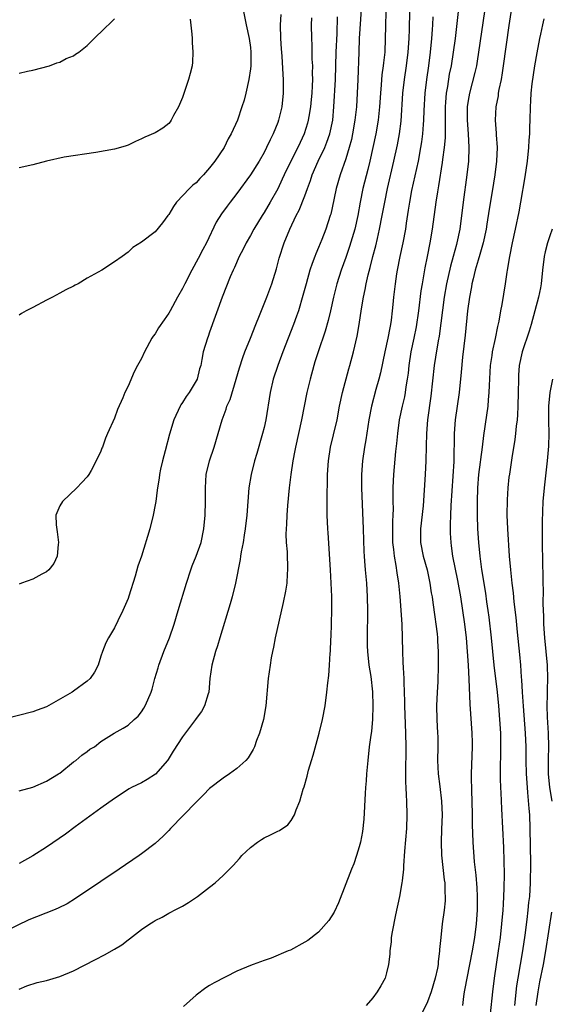
# Model space of a CAD drawing. Units: inches. Extents: x 2634000 to 2635446, y 1452000 to 1455000.
# Drawn here: x 2635257 to 2635335, y 1453299 to 1453444 of the extents above; entities that cross this region are included whole.
import ezdxf

# ---------------------------------------------------------------- set-up
doc = ezdxf.new("R2010")
doc.units = ezdxf.units.IN
doc.header["$MEASUREMENT"] = 0
doc.layers.add('LD26341452_2ft', color=217, linetype='Continuous')

msp = doc.modelspace()

# ---------------------------------------------------------------- linework, layer by layer
at = {"layer": 'LD26341452_2ft'}
for points, elevation in [([(2635329.71, 1453447.71), (2635329, 1453442.94), (2635328.16, 1453437), (2635327.98, 1453435.98), (2635327.83, 1453435), (2635327.51, 1453433.51), (2635327.43, 1453433), (2635327.39, 1453432.61), (2635327.07, 1453431), (2635326.99, 1453429), (2635327.13, 1453427.13), (2635327.13, 1453426.87), (2635327.24, 1453425), (2635327.17, 1453423), (2635326.92, 1453421), (2635326.52, 1453418.52), (2635326.07, 1453415.93), (2635325.75, 1453413.75), (2635325.63, 1453413), (2635325.21, 1453411), (2635324.73, 1453409.27), (2635324.48, 1453408.48), (2635324.05, 1453407), (2635323.73, 1453405.73), (2635323.56, 1453405), (2635323.48, 1453404.52), (2635323.18, 1453403), (2635322.9, 1453401), (2635322.55, 1453397.45), (2635322.19, 1453394.19), (2635321.99, 1453392.01), (2635321.67, 1453389), (2635321.4, 1453387), (2635321.11, 1453385), (2635320.93, 1453383), (2635320.87, 1453378.87), (2635320.75, 1453376.75), (2635320.44, 1453372.44), (2635320.38, 1453371), (2635320.37, 1453369.63), (2635320.33, 1453369), (2635320.35, 1453368.35), (2635320.43, 1453367), (2635320.51, 1453366.51), (2635320.72, 1453365), (2635321.42, 1453361.42), (2635321.87, 1453359), (2635322.19, 1453357), (2635322.46, 1453355), (2635322.69, 1453353), (2635322.87, 1453351), (2635323, 1453349), (2635323.1, 1453346.9), (2635323.25, 1453343.25), (2635323.56, 1453339), (2635323.6, 1453337.6), (2635323.61, 1453337), (2635323.44, 1453333), (2635323.44, 1453332.56), (2635323.49, 1453330.52), (2635323.56, 1453329), (2635323.58, 1453327), (2635323.57, 1453325.57), (2635323.66, 1453323), (2635323.89, 1453320.11), (2635324.13, 1453318.13), (2635324.26, 1453316.27), (2635324.32, 1453315), (2635324.3, 1453313), (2635324.16, 1453311), (2635323.91, 1453309), (2635323.58, 1453307), (2635322.78, 1453303), (2635322.53, 1453301.47), (2635322.43, 1453301), (2635322.32, 1453300.32), (2635322.15, 1453299)], 11310), ([(2635307.25, 1453445.25), (2635306.99, 1453440.99), (2635306.91, 1453439), (2635306.8, 1453435), (2635306.7, 1453433), (2635306.57, 1453431), (2635306.36, 1453429), (2635306.02, 1453427), (2635305.84, 1453426.16), (2635305.51, 1453425), (2635305, 1453423.35), (2635304.18, 1453421), (2635303.59, 1453419), (2635303, 1453416.14), (2635302.79, 1453415.21), (2635302.73, 1453415), (2635302.06, 1453413), (2635301.47, 1453411.47), (2635301, 1453410.3), (2635300.6, 1453409.4), (2635300.46, 1453409), (2635300.05, 1453407.95), (2635299.74, 1453407), (2635299.17, 1453405), (2635298.72, 1453403.28), (2635298.04, 1453401), (2635297.77, 1453400.23), (2635297.32, 1453399), (2635295.74, 1453395), (2635295, 1453393), (2635294.35, 1453391), (2635293.88, 1453389), (2635293.25, 1453385), (2635293, 1453383.88), (2635292.79, 1453383), (2635291.94, 1453380.06), (2635291.6, 1453379), (2635291.08, 1453377), (2635290.78, 1453375), (2635290.46, 1453371), (2635290.23, 1453369), (2635290.08, 1453368.08), (2635289.92, 1453367), (2635289.64, 1453365.64), (2635289.54, 1453365), (2635289.49, 1453364.51), (2635288.8, 1453361), (2635288.3, 1453359), (2635288.01, 1453357.99), (2635286.52, 1453353), (2635286.16, 1453351.84), (2635285.87, 1453351), (2635285.3, 1453349), (2635285.02, 1453347), (2635284.86, 1453345), (2635284.78, 1453344.78), (2635284.26, 1453343), (2635283.81, 1453342.19), (2635283, 1453341.14), (2635282.91, 1453341), (2635281, 1453338.47), (2635279.66, 1453336.34), (2635278.88, 1453335.12), (2635278.79, 1453335), (2635277.02, 1453332.98), (2635275.83, 1453332.17), (2635275, 1453331.72), (2635273.5, 1453331), (2635273.18, 1453330.82), (2635271, 1453329.41), (2635269, 1453327.98), (2635265.21, 1453325.21), (2635263.83, 1453324.17), (2635261, 1453322.25), (2635259, 1453320.97), (2635257, 1453319.84)], 11298), ([(2635310.89, 1453445), (2635310.83, 1453442.83), (2635310.82, 1453441), (2635310.74, 1453439), (2635310.55, 1453437.45), (2635310.52, 1453437), (2635310.33, 1453435.67), (2635310.22, 1453434.22), (2635310.1, 1453433), (2635309.95, 1453431), (2635309.75, 1453429), (2635309.42, 1453427), (2635309, 1453425), (2635308.55, 1453423), (2635308.25, 1453421.75), (2635307.54, 1453419), (2635307.14, 1453417), (2635306.78, 1453415), (2635306.32, 1453413), (2635305.55, 1453410.45), (2635305, 1453408.84), (2635304.32, 1453407), (2635303.68, 1453405), (2635303.18, 1453403), (2635302.74, 1453401), (2635302.41, 1453399.59), (2635301.97, 1453398.03), (2635300.93, 1453395), (2635300.48, 1453393.52), (2635300.3, 1453393), (2635299.76, 1453391), (2635299.29, 1453389), (2635298.52, 1453385), (2635297.61, 1453381), (2635297.52, 1453380.48), (2635297.23, 1453379), (2635296.92, 1453377), (2635296.67, 1453375), (2635296.44, 1453372.44), (2635296.35, 1453371), (2635296.3, 1453369.7), (2635296.25, 1453369), (2635296.21, 1453368.21), (2635296.26, 1453367), (2635296.37, 1453365.63), (2635296.38, 1453365), (2635296.45, 1453363.55), (2635296.46, 1453363), (2635296.41, 1453362.41), (2635296.33, 1453361), (2635296.16, 1453359.84), (2635295.83, 1453358.16), (2635294.63, 1453353), (2635294.37, 1453351.63), (2635294.22, 1453351), (2635294.05, 1453350.05), (2635293.88, 1453349), (2635293.61, 1453347), (2635293.27, 1453343), (2635292.91, 1453341), (2635292.33, 1453339), (2635291.89, 1453337.89), (2635291.57, 1453337), (2635291.41, 1453336.59), (2635290.65, 1453335.35), (2635290.31, 1453335), (2635289, 1453333.78), (2635287.92, 1453333), (2635287, 1453332.38), (2635285, 1453330.84), (2635284.09, 1453329.91), (2635283, 1453328.86), (2635279.25, 1453325), (2635279, 1453324.72), (2635278.16, 1453323.84), (2635277, 1453322.77), (2635275, 1453321.26), (2635274.62, 1453321), (2635271.68, 1453319), (2635269, 1453317.22), (2635265.29, 1453314.71), (2635264.05, 1453313.95), (2635262.72, 1453313.28), (2635262.07, 1453313), (2635258.44, 1453311.56), (2635253.02, 1453308.98)], 11300), ([(2635299.97, 1453444.03), (2635299.91, 1453443), (2635299.95, 1453441), (2635300.02, 1453440.02), (2635300.04, 1453437.96), (2635300.11, 1453437), (2635300.08, 1453435.92), (2635300.11, 1453435), (2635300.08, 1453434.08), (2635300.01, 1453433), (2635299.93, 1453432.07), (2635299.82, 1453431), (2635299.58, 1453429.58), (2635299.5, 1453429), (2635299.4, 1453428.6), (2635298.9, 1453427), (2635298.28, 1453425.72), (2635297.95, 1453425), (2635296.91, 1453423), (2635295.95, 1453421), (2635295.67, 1453420.33), (2635295, 1453418.93), (2635293.91, 1453417), (2635293, 1453415.45), (2635292.71, 1453415), (2635291.51, 1453413), (2635291, 1453412.07), (2635290.37, 1453411), (2635289.93, 1453410.07), (2635289.36, 1453409), (2635288.64, 1453407.36), (2635288.46, 1453407), (2635288.03, 1453406.03), (2635286.83, 1453403), (2635285, 1453397.86), (2635284.77, 1453397.23), (2635284.66, 1453397), (2635284.04, 1453395), (2635283.87, 1453393.87), (2635283.68, 1453393), (2635283.52, 1453392.48), (2635283.15, 1453391), (2635283, 1453390.72), (2635281.97, 1453389), (2635281.57, 1453388.43), (2635281, 1453387.53), (2635280.78, 1453387.22), (2635280.66, 1453387), (2635279.75, 1453385), (2635279.11, 1453382.89), (2635278.44, 1453380.44), (2635278.06, 1453379), (2635277.78, 1453377.78), (2635277.62, 1453377), (2635277.56, 1453376.44), (2635277.33, 1453375), (2635277.3, 1453374.7), (2635277.08, 1453373), (2635277, 1453372.51), (2635276.72, 1453371), (2635276.22, 1453369), (2635275, 1453365.01), (2635274.46, 1453363.54), (2635274.05, 1453362.05), (2635273.12, 1453359.12), (2635273, 1453358.77), (2635272.25, 1453357), (2635271.51, 1453355.51), (2635271, 1453354.45), (2635270.11, 1453353), (2635269.75, 1453352.25), (2635269.23, 1453351), (2635269, 1453350.29), (2635268.61, 1453349), (2635268.05, 1453347.95), (2635267.44, 1453347), (2635267, 1453346.63), (2635265, 1453345.14), (2635264.78, 1453345), (2635261, 1453342.86), (2635259.64, 1453342.36), (2635259, 1453342.1), (2635255, 1453341.11)], 11294), ([(2635289.98, 1453445), (2635290.35, 1453443), (2635290.81, 1453441), (2635291, 1453439.71), (2635291.07, 1453439), (2635291.04, 1453437), (2635291, 1453436.57), (2635290.78, 1453435), (2635290.32, 1453433), (2635290.05, 1453431.95), (2635289.75, 1453431), (2635289.08, 1453429), (2635288.17, 1453427), (2635287.74, 1453426.26), (2635287.13, 1453425), (2635285.78, 1453423), (2635285, 1453422), (2635284.12, 1453421), (2635283.56, 1453420.44), (2635283, 1453419.83), (2635282.54, 1453419.46), (2635282.06, 1453419), (2635280.15, 1453417), (2635279.67, 1453416.33), (2635279, 1453415.16), (2635278.86, 1453415), (2635278.08, 1453413.92), (2635277, 1453412.63), (2635275, 1453411.12), (2635273.69, 1453410.31), (2635273, 1453409.64), (2635272.14, 1453409), (2635271, 1453408.21), (2635269.14, 1453407), (2635267, 1453405.8), (2635265.65, 1453405), (2635265.21, 1453404.79), (2635265, 1453404.66), (2635263.88, 1453404.12), (2635263, 1453403.61), (2635261.89, 1453403), (2635261, 1453402.56), (2635259, 1453401.53), (2635258.05, 1453401), (2635257.36, 1453400.64), (2635257, 1453400.4)], 11290), ([(2635257, 1453301.37), (2635258.13, 1453301.87), (2635259.64, 1453302.36), (2635261, 1453302.69), (2635263, 1453303.26), (2635265, 1453304.09), (2635268.24, 1453305.76), (2635269.55, 1453306.45), (2635271, 1453307.28), (2635272.08, 1453307.92), (2635273, 1453308.63), (2635273.23, 1453308.77), (2635275, 1453310.15), (2635276.22, 1453311), (2635276.7, 1453311.3), (2635277, 1453311.5), (2635278.01, 1453311.99), (2635279, 1453312.56), (2635279.3, 1453312.7), (2635279.85, 1453313), (2635280.63, 1453313.37), (2635281, 1453313.6), (2635281.9, 1453314.1), (2635283.21, 1453315), (2635285, 1453316.36), (2635285.81, 1453317), (2635287, 1453318.08), (2635288.45, 1453319.55), (2635289.41, 1453320.59), (2635289.74, 1453321), (2635291, 1453322.18), (2635292.05, 1453323), (2635292.62, 1453323.38), (2635293, 1453323.62), (2635293.95, 1453324.05), (2635295, 1453324.58), (2635295.29, 1453324.71), (2635296.48, 1453325.52), (2635297, 1453326.18), (2635297.48, 1453327), (2635297.71, 1453327.71), (2635298.26, 1453329), (2635298.76, 1453330.76), (2635298.89, 1453331.11), (2635299.33, 1453332.67), (2635299.54, 1453333.54), (2635299.97, 1453335), (2635300.22, 1453335.78), (2635301.12, 1453339), (2635301.61, 1453341), (2635301.96, 1453343), (2635302.23, 1453345), (2635302.37, 1453346.37), (2635302.52, 1453347.48), (2635302.64, 1453349), (2635302.73, 1453350.73), (2635302.76, 1453351), (2635302.81, 1453352.81), (2635302.85, 1453353.15), (2635302.96, 1453357.04), (2635302.96, 1453359.04), (2635302.88, 1453361), (2635302.77, 1453363), (2635302.41, 1453368.41), (2635302.36, 1453369), (2635302.28, 1453371), (2635302.26, 1453372.26), (2635302.28, 1453374.28), (2635302.33, 1453375.67), (2635302.34, 1453377), (2635302.46, 1453379), (2635302.77, 1453381), (2635303.21, 1453382.79), (2635303.72, 1453385), (2635304.09, 1453387), (2635304.52, 1453389), (2635305.48, 1453392.52), (2635305.62, 1453393), (2635306.15, 1453395), (2635306.68, 1453397.32), (2635306.99, 1453399.01), (2635307.32, 1453401.32), (2635307.6, 1453403), (2635307.85, 1453404.15), (2635307.99, 1453405), (2635308.29, 1453406.29), (2635308.6, 1453407.4), (2635309, 1453409), (2635309.42, 1453410.58), (2635309.66, 1453411.66), (2635309.99, 1453413), (2635310.38, 1453415), (2635310.74, 1453417), (2635311.14, 1453419), (2635312.08, 1453423), (2635312.6, 1453425.4), (2635312.9, 1453427), (2635313.14, 1453428.86), (2635313.41, 1453433), (2635313.63, 1453435), (2635313.93, 1453437), (2635314.18, 1453439), (2635314.32, 1453441), (2635314.37, 1453442.38), (2635314.42, 1453445)], 11302), ([(2635295.46, 1453444.54), (2635295.38, 1453443), (2635295.42, 1453441), (2635295.49, 1453439.49), (2635295.59, 1453438.41), (2635295.74, 1453435.74), (2635295.8, 1453435), (2635295.82, 1453433), (2635295.59, 1453431), (2635295.11, 1453429), (2635295, 1453428.7), (2635294.35, 1453427), (2635293.88, 1453426.12), (2635293.38, 1453425), (2635293, 1453424.28), (2635292.26, 1453423), (2635291, 1453420.97), (2635289, 1453418.27), (2635288.01, 1453417), (2635287.59, 1453416.41), (2635286.76, 1453415.24), (2635285.98, 1453414.02), (2635284.52, 1453411), (2635283.99, 1453410.01), (2635283.32, 1453408.68), (2635282.39, 1453407), (2635281.34, 1453405), (2635281, 1453404.31), (2635280.26, 1453403), (2635279.2, 1453401), (2635279, 1453400.65), (2635278.3, 1453399.7), (2635277.49, 1453398.51), (2635277, 1453397.65), (2635276.71, 1453397.29), (2635276.52, 1453397), (2635275.42, 1453395), (2635275, 1453394.03), (2635274.4, 1453393), (2635273.92, 1453392.08), (2635273, 1453389.93), (2635272.54, 1453389), (2635272.25, 1453388.25), (2635271.45, 1453386.55), (2635271, 1453385.25), (2635270, 1453383), (2635269.67, 1453382.33), (2635269.24, 1453381), (2635269.16, 1453380.85), (2635269, 1453380.43), (2635268.33, 1453379), (2635267.58, 1453377.58), (2635267.25, 1453377), (2635267, 1453376.65), (2635266.19, 1453375.81), (2635265.47, 1453375), (2635263.37, 1453373), (2635263, 1453372.37), (2635262.41, 1453371), (2635262.42, 1453369.58), (2635262.57, 1453368.57), (2635262.78, 1453367), (2635262.72, 1453366.72), (2635262.57, 1453365), (2635262.1, 1453363.9), (2635261.37, 1453363), (2635261, 1453362.67), (2635260.35, 1453362.35), (2635259, 1453361.6), (2635257.32, 1453361), (2635257, 1453360.87)], 11292), ([(2635257, 1453330.52), (2635259, 1453331.06), (2635261, 1453331.92), (2635262.8, 1453333), (2635263, 1453333.14), (2635265, 1453334.77), (2635265.31, 1453335), (2635266.23, 1453335.77), (2635267, 1453336.32), (2635267.38, 1453336.62), (2635268.05, 1453337), (2635269, 1453337.75), (2635270.96, 1453339), (2635272.28, 1453339.72), (2635273, 1453340.15), (2635273.9, 1453341), (2635274.5, 1453341.5), (2635275, 1453342.14), (2635275.34, 1453342.66), (2635275.54, 1453343), (2635275.91, 1453343.91), (2635276.42, 1453345), (2635276.57, 1453345.43), (2635276.96, 1453347), (2635277.43, 1453348.57), (2635277.53, 1453349), (2635278.28, 1453351), (2635279.09, 1453353), (2635279.78, 1453355), (2635280.39, 1453357), (2635281.58, 1453361), (2635282.25, 1453363), (2635282.45, 1453363.55), (2635283.03, 1453364.97), (2635283.73, 1453367), (2635284.16, 1453369), (2635284.33, 1453371), (2635284.37, 1453373), (2635284.37, 1453375), (2635284.5, 1453377), (2635284.97, 1453379), (2635285.66, 1453381), (2635286.27, 1453383), (2635286.82, 1453385), (2635287.42, 1453386.58), (2635287.53, 1453387), (2635288, 1453388), (2635288.9, 1453391), (2635289.37, 1453392.63), (2635289.86, 1453394.14), (2635290.19, 1453395), (2635290.99, 1453397.01), (2635291.79, 1453399), (2635292.35, 1453400.35), (2635293.41, 1453403), (2635294.14, 1453405), (2635294.81, 1453407.19), (2635295.23, 1453408.77), (2635295.95, 1453411), (2635296.77, 1453413), (2635297.74, 1453415), (2635298.18, 1453415.82), (2635299, 1453417.91), (2635299.38, 1453419), (2635299.82, 1453420.18), (2635300.08, 1453421), (2635300.97, 1453423), (2635301.91, 1453425), (2635302.23, 1453425.77), (2635302.67, 1453427), (2635303.09, 1453429), (2635303.26, 1453431), (2635303.49, 1453435), (2635303.61, 1453439), (2635303.74, 1453441.74), (2635303.81, 1453444.19)], 11296), ([(2635257, 1453435.92), (2635258.23, 1453436.23), (2635259, 1453436.36), (2635261.44, 1453437), (2635262.55, 1453437.45), (2635263, 1453437.55), (2635263.93, 1453438.07), (2635265, 1453438.47), (2635265.3, 1453438.7), (2635265.76, 1453439), (2635267, 1453439.99), (2635268.04, 1453441), (2635268.5, 1453441.5), (2635269, 1453441.92), (2635271, 1453443.92)], 11286), ([(2635282.13, 1453443.87), (2635282.37, 1453441.63), (2635282.42, 1453441), (2635282.42, 1453440.42), (2635282.54, 1453439), (2635282.48, 1453437.52), (2635282.41, 1453437), (2635282.14, 1453435.86), (2635281.91, 1453435), (2635281, 1453432.37), (2635280.42, 1453431), (2635279.71, 1453429.71), (2635279.34, 1453429), (2635279.21, 1453428.79), (2635279, 1453428.53), (2635278.14, 1453427.86), (2635277, 1453427.15), (2635275.47, 1453426.53), (2635275, 1453426.26), (2635274.11, 1453425.89), (2635273, 1453425.37), (2635272.73, 1453425.27), (2635271.89, 1453425), (2635271, 1453424.76), (2635268.25, 1453424.25), (2635263.6, 1453423.59), (2635261, 1453423), (2635259, 1453422.44), (2635257, 1453422.02)], 11288), ([(2635317.81, 1453444.19), (2635317.75, 1453443), (2635317.69, 1453442.31), (2635317.6, 1453441), (2635317.42, 1453439), (2635317.17, 1453437), (2635316.87, 1453435), (2635316.61, 1453433), (2635316.46, 1453430.46), (2635316.43, 1453429), (2635316.38, 1453428.38), (2635316.29, 1453427), (2635316.15, 1453425.85), (2635316.01, 1453425), (2635315.64, 1453423), (2635314.68, 1453418.68), (2635314.37, 1453417), (2635314.2, 1453415.8), (2635313.89, 1453413.89), (2635313.77, 1453413), (2635313.39, 1453411), (2635312.97, 1453409), (2635312.57, 1453407), (2635312.47, 1453406.47), (2635312.25, 1453405), (2635312.02, 1453403), (2635311.93, 1453401.93), (2635311.83, 1453401), (2635311.66, 1453399.66), (2635311.56, 1453399), (2635311.46, 1453398.54), (2635311.17, 1453397), (2635310.73, 1453395), (2635310.11, 1453391.89), (2635309.89, 1453391), (2635309.45, 1453389.45), (2635308.79, 1453387), (2635308.41, 1453385), (2635307.95, 1453382.05), (2635307.76, 1453381), (2635307.47, 1453379), (2635307.32, 1453377), (2635307.31, 1453375), (2635307.55, 1453369), (2635307.65, 1453365.65), (2635307.69, 1453365), (2635307.77, 1453364.23), (2635307.85, 1453363), (2635308.04, 1453361), (2635308.16, 1453359), (2635308.18, 1453357), (2635308.13, 1453353), (2635308.16, 1453351.84), (2635308.2, 1453351), (2635308.41, 1453349), (2635308.67, 1453347.33), (2635308.93, 1453345.07), (2635309.01, 1453342.99), (2635308.94, 1453341.06), (2635308.77, 1453339.23), (2635308.68, 1453338.68), (2635308.47, 1453337), (2635308.25, 1453335), (2635308.06, 1453333), (2635308, 1453332), (2635307.92, 1453331), (2635307.88, 1453330.12), (2635307.65, 1453326.35), (2635307.45, 1453324.55), (2635307.17, 1453323), (2635307, 1453322.29), (2635306.6, 1453321), (2635306.2, 1453319.8), (2635305.85, 1453319), (2635303.92, 1453314.08), (2635303.29, 1453312.71), (2635302.52, 1453311.48), (2635301, 1453309.78), (2635299.44, 1453308.56), (2635299, 1453308.29), (2635296.86, 1453307.14), (2635296.53, 1453307), (2635294.04, 1453305.96), (2635293, 1453305.59), (2635291.41, 1453305), (2635291, 1453304.86), (2635289, 1453304.05), (2635285.66, 1453302.34), (2635285, 1453301.91), (2635284.42, 1453301.58), (2635283, 1453300.53), (2635281.14, 1453298.86)], 11304), ([(2635321.55, 1453445), (2635321.07, 1453441), (2635320.81, 1453439), (2635320.48, 1453437), (2635320.23, 1453435.77), (2635319.94, 1453433.94), (2635319.77, 1453433), (2635319.68, 1453431.68), (2635319.61, 1453431), (2635319.61, 1453429), (2635319.63, 1453428.37), (2635319.6, 1453426.4), (2635319.48, 1453425), (2635319.23, 1453423.23), (2635319.19, 1453422.81), (2635318.64, 1453419.36), (2635318.48, 1453418.48), (2635318.25, 1453417), (2635317.71, 1453413), (2635317.37, 1453411), (2635316.99, 1453409), (2635316.65, 1453407.35), (2635316.23, 1453405), (2635316.06, 1453403.94), (2635315.69, 1453401), (2635315.34, 1453398.66), (2635315.01, 1453397), (2635314.59, 1453395), (2635314.28, 1453393), (2635314.16, 1453391.84), (2635314.05, 1453391), (2635313.86, 1453389.86), (2635313.74, 1453389), (2635313.62, 1453388.38), (2635313.29, 1453387), (2635312.86, 1453385), (2635312.6, 1453383), (2635312.48, 1453381.52), (2635312.34, 1453380.34), (2635312.02, 1453377), (2635311.96, 1453376.04), (2635311.91, 1453375), (2635311.93, 1453373.93), (2635311.92, 1453373), (2635311.95, 1453371.95), (2635311.94, 1453371), (2635311.89, 1453370.11), (2635311.9, 1453367.9), (2635311.89, 1453367), (2635312.02, 1453365.98), (2635312.1, 1453365), (2635312.39, 1453363.61), (2635312.53, 1453362.53), (2635312.78, 1453361), (2635312.95, 1453359.05), (2635313.24, 1453355), (2635313.32, 1453353), (2635313.34, 1453351), (2635313.4, 1453349.4), (2635313.42, 1453348.58), (2635313.53, 1453347), (2635313.53, 1453346.47), (2635313.6, 1453345), (2635313.63, 1453343.63), (2635313.62, 1453343), (2635313.67, 1453341.67), (2635313.78, 1453339), (2635313.82, 1453337), (2635313.82, 1453336.18), (2635313.77, 1453333.77), (2635313.81, 1453331.81), (2635313.85, 1453331), (2635313.89, 1453329.89), (2635313.95, 1453329), (2635314, 1453327), (2635313.93, 1453325), (2635313.66, 1453321.66), (2635313.51, 1453319.51), (2635313.5, 1453319), (2635313.28, 1453317.28), (2635313.27, 1453317), (2635312.89, 1453315), (2635312.31, 1453312.31), (2635311.83, 1453309.83), (2635311.7, 1453309), (2635311.66, 1453308.34), (2635311.49, 1453307), (2635311.47, 1453306.53), (2635311.31, 1453305), (2635311, 1453303.78), (2635310.78, 1453303), (2635310.14, 1453301.86), (2635309.64, 1453301), (2635309, 1453300.12), (2635308.03, 1453299)], 11306), ([(2635325.39, 1453445), (2635324.54, 1453439), (2635324.32, 1453437.68), (2635324.2, 1453437), (2635323.99, 1453436.01), (2635323.2, 1453433), (2635323, 1453431.91), (2635322.86, 1453431), (2635322.84, 1453429), (2635323, 1453427), (2635323.12, 1453425), (2635323.03, 1453423), (2635322.82, 1453421), (2635322.27, 1453417), (2635321.76, 1453413), (2635321.34, 1453411), (2635321.26, 1453410.74), (2635320.8, 1453409), (2635320.4, 1453407.6), (2635319.83, 1453405), (2635319.48, 1453403), (2635318.72, 1453397.28), (2635318.59, 1453396.59), (2635318.2, 1453394.2), (2635318.02, 1453393), (2635317.52, 1453388.48), (2635317.01, 1453385), (2635316.87, 1453383), (2635316.84, 1453381.16), (2635316.78, 1453379), (2635316.66, 1453377), (2635316.36, 1453372.36), (2635316, 1453369), (2635315.99, 1453367.99), (2635315.99, 1453367), (2635316.4, 1453365), (2635316.97, 1453363), (2635317.38, 1453361), (2635317.58, 1453359.58), (2635317.69, 1453359), (2635317.81, 1453358.19), (2635318.08, 1453356.08), (2635318.24, 1453355), (2635318.42, 1453353.58), (2635318.47, 1453353), (2635318.49, 1453352.49), (2635318.6, 1453351), (2635318.6, 1453349), (2635318.52, 1453346.52), (2635318.43, 1453345), (2635318.35, 1453343), (2635318.39, 1453341), (2635318.51, 1453339), (2635318.52, 1453338.52), (2635318.53, 1453337), (2635318.48, 1453335), (2635318.59, 1453333), (2635318.84, 1453331.16), (2635319.09, 1453329), (2635319.16, 1453327), (2635319.1, 1453324.9), (2635319.03, 1453323), (2635319.07, 1453321.07), (2635319.26, 1453319.26), (2635319.47, 1453317.47), (2635319.55, 1453317), (2635319.59, 1453315.59), (2635319.64, 1453315), (2635319.62, 1453314.38), (2635319.48, 1453313), (2635319.19, 1453311), (2635318.96, 1453309), (2635318.8, 1453307.2), (2635318.8, 1453307), (2635318.6, 1453305.4), (2635318.58, 1453305), (2635318.49, 1453304.49), (2635318.16, 1453303), (2635317.55, 1453301), (2635317, 1453299.53), (2635316.17, 1453297.83)], 11308), ([(2635334.12, 1453443.88), (2635333.92, 1453443), (2635333.63, 1453441.63), (2635333.48, 1453441), (2635333.07, 1453438.93), (2635332.75, 1453437), (2635332.37, 1453434.37), (2635332.21, 1453433), (2635332.15, 1453431.85), (2635332.09, 1453431), (2635332.05, 1453429), (2635332.01, 1453427.99), (2635332, 1453427), (2635331.92, 1453426.08), (2635331.87, 1453425), (2635331.65, 1453423), (2635331.32, 1453420.68), (2635330.71, 1453417), (2635330.46, 1453415.54), (2635329.91, 1453413), (2635329.45, 1453411), (2635329.05, 1453409), (2635328.75, 1453407), (2635328.69, 1453406.69), (2635328.46, 1453405), (2635327.94, 1453401.94), (2635327.74, 1453401), (2635327.49, 1453399.49), (2635327.29, 1453398.71), (2635326.95, 1453396.95), (2635326.52, 1453395), (2635326.46, 1453394.46), (2635326.24, 1453393), (2635326.07, 1453390.07), (2635326.06, 1453389), (2635325.95, 1453387.95), (2635325.88, 1453387), (2635325.68, 1453385.68), (2635325.27, 1453382.73), (2635325.08, 1453381), (2635324.81, 1453379.19), (2635324.78, 1453378.78), (2635324.52, 1453377), (2635324.35, 1453375), (2635324.3, 1453373), (2635324.31, 1453371), (2635324.38, 1453369), (2635324.51, 1453367), (2635324.71, 1453365), (2635324.98, 1453363.02), (2635325.54, 1453359.54), (2635325.7, 1453358.3), (2635325.9, 1453357), (2635326.02, 1453356.02), (2635326.36, 1453353), (2635326.77, 1453349), (2635327.24, 1453345), (2635327.45, 1453343), (2635327.61, 1453341), (2635327.73, 1453339), (2635327.74, 1453336.26), (2635327.68, 1453333.68), (2635327.69, 1453333), (2635327.72, 1453332.28), (2635327.74, 1453331), (2635327.79, 1453330.21), (2635327.89, 1453327.89), (2635328.19, 1453322.19), (2635328.28, 1453318.28), (2635328.25, 1453316.25), (2635328.21, 1453315), (2635328.12, 1453313.88), (2635328.09, 1453313), (2635327.92, 1453311), (2635327.71, 1453309), (2635327.43, 1453307), (2635327.1, 1453305), (2635326.81, 1453303), (2635326.57, 1453301), (2635326.22, 1453297.78)], 11312), ([(2635335.35, 1453413), (2635335, 1453412.03), (2635334.66, 1453411), (2635334.32, 1453409.68), (2635334.18, 1453409), (2635333.93, 1453407), (2635333.72, 1453405), (2635333.62, 1453404.38), (2635333.36, 1453403), (2635332.82, 1453401), (2635332.26, 1453399), (2635331.97, 1453398.03), (2635330.94, 1453395), (2635330.51, 1453393), (2635330.41, 1453391.59), (2635330.38, 1453391), (2635330.37, 1453389), (2635330.32, 1453387), (2635330.27, 1453385.73), (2635330.2, 1453385), (2635330.07, 1453384.07), (2635329.98, 1453383), (2635329.88, 1453382.12), (2635329.42, 1453379.42), (2635329.05, 1453377.05), (2635329, 1453376.61), (2635328.83, 1453375), (2635328.74, 1453373.26), (2635328.7, 1453371), (2635328.76, 1453369), (2635329.02, 1453364.98), (2635329.2, 1453363), (2635329.42, 1453361), (2635329.6, 1453359.6), (2635329.71, 1453358.29), (2635329.99, 1453355.99), (2635330.18, 1453353.82), (2635330.53, 1453350.53), (2635330.67, 1453349), (2635330.79, 1453347.21), (2635330.83, 1453346.83), (2635330.93, 1453345), (2635331.06, 1453342.94), (2635331.39, 1453339), (2635331.46, 1453337), (2635331.47, 1453335), (2635331.53, 1453333), (2635331.66, 1453331), (2635331.74, 1453330.26), (2635331.91, 1453327.91), (2635331.99, 1453327), (2635332.08, 1453325), (2635332.14, 1453319.86), (2635332.13, 1453317), (2635332, 1453315), (2635331.88, 1453314.12), (2635331.78, 1453313), (2635331.62, 1453311.62), (2635331.31, 1453309.31), (2635330.97, 1453307), (2635330.3, 1453303), (2635330.12, 1453301.88), (2635329.8, 1453299)], 11314), ([(2635335.33, 1453329), (2635335.02, 1453331), (2635334.82, 1453333), (2635334.8, 1453335.2), (2635334.84, 1453337), (2635334.79, 1453339), (2635334.64, 1453341.36), (2635334.59, 1453343), (2635334.65, 1453344.65), (2635334.65, 1453345.35), (2635334.71, 1453347), (2635334.65, 1453349), (2635334.26, 1453353), (2635334.12, 1453355), (2635334.11, 1453356.11), (2635334.03, 1453357.97), (2635334.06, 1453360.06), (2635334.02, 1453361), (2635334.02, 1453362.02), (2635333.95, 1453364.06), (2635333.95, 1453365), (2635333.92, 1453366.08), (2635333.94, 1453367.94), (2635333.91, 1453369), (2635333.92, 1453370.08), (2635334.04, 1453373), (2635334.2, 1453375), (2635334.68, 1453379), (2635334.88, 1453381.12), (2635334.91, 1453383), (2635334.84, 1453384.84), (2635334.84, 1453387), (2635335.03, 1453389), (2635335.45, 1453391)], 11316), ([(2635332.98, 1453299), (2635333.27, 1453301), (2635333.54, 1453302.46), (2635334.06, 1453305), (2635334.41, 1453307), (2635335.3, 1453312.7)], 11316)]:
    msp.add_lwpolyline(points, dxfattribs=dict(at, elevation=elevation))

doc.saveas('drawing.dxf')
